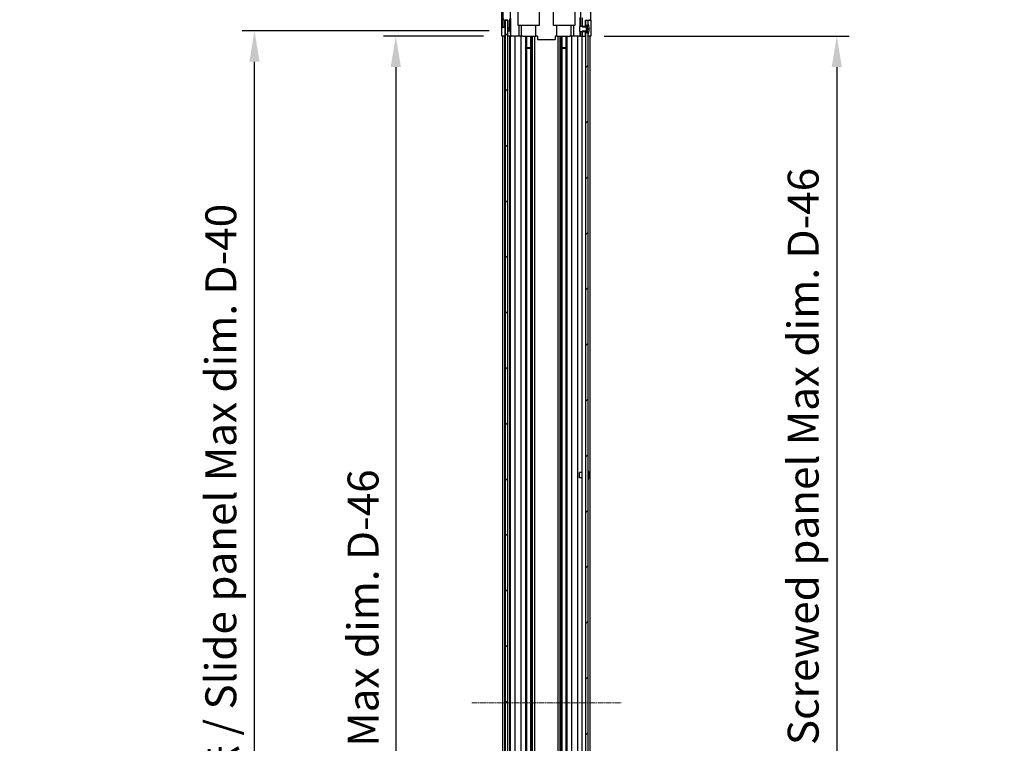
# Model space of a CAD drawing. Units: millimetres. Extents: x 0 to 11594, y -24 to 2810.
# Drawn here: x 2402 to 2959, y 1147 to 1556 of the extents above; entities that cross this region are included whole.
import ezdxf

# ---------------------------------------------------------------- set-up
doc = ezdxf.new("R2010")
doc.units = ezdxf.units.MM
doc.linetypes.add('CHAIN', pattern=[0.3543, 0.2362, -0.0295, 0.0591, -0.0295])
for name, color, linetype, lineweight in [('AM_5', 3, 'Continuous', 25), ('AM_5 @ 1', 3, 'Continuous', 25), ('Centerline (ISO)', 131, 'Continuous', 18), ('Hatch (ISO)', 1, 'Continuous', 18), ('TK1', 7, 'Continuous', 25), ('TK2', 2, 'Continuous', 25), ('TK4', 3, 'Continuous', 25), ('TK5', 4, 'Continuous', 25), ('TK8', 8, 'Continuous', 25)]:
    doc.layers.add(name, color=color, linetype=linetype, lineweight=lineweight)
doc.styles.add('Note Text (TK)', font='txt')
doc.dimstyles.new('Default - Method 1b (TK)', dxfattribs={"dimscale": 2.5, "dimtxt": 2.5, "dimasz": 2.5, "dimexe": 1, "dimexo": 1.5, "dimgap": 1, "dimtad": 1, "dimtoh": 1, "dimrnd": 1e-08, "dimdsep": 46, "dimtxsty": 'Note Text (TK)', "dimcen": 0.09, "dimdle": 5, "dimclrd": 100, "dimclre": 100, "dimclrt": 7, "dimadec": 1, "dimazin": 1, "dimtfac": 1, "dimtmove": 0, "dimatfit": 3, "dimfxl": 1, "dimtolj": 1, "dimlwd": -1, "dimlwe": -1, "dimarcsym": 0})

# ---------------------------------------------------------------- blocks, each defined once
blk = doc.blocks.new('*D41')
at = {"layer": 'AM_5', "color": 100}
for p, q in [((2677.93, 1566.04), (2677.93, 1677.08)), ((2721.98, 1566.04), (2721.98, 1677.08)), ((2660.43, 1670.08), (2642.93, 1670.08)), ((2677.93, 1670.08), (2721.98, 1670.08)), ((2739.48, 1670.08), (2756.98, 1670.08))]:
    blk.add_line(p, q, dxfattribs=at)
for points in [[(2660.43, 1673), (2660.43, 1667.17), (2677.93, 1670.08)], [(2739.48, 1673), (2739.48, 1667.17), (2721.98, 1670.08)]]:
    blk.add_solid(points, dxfattribs=at)
at = {"layer": 'Defpoints', "color": 0}
for p in [(2721.98, 1670.08), (2677.93, 1555.54), (2721.98, 1555.54)]:
    blk.add_point(p, dxfattribs=at)
at = {"layer": 'AM_5', "color": 7, "insert": (2568.65, 1688.62), "char_height": 17.5, "attachment_point": 4, "style": 'Note Text (TK)'}
blk.add_mtext('\\A1; 有効寸法 / Max dim. 44', dxfattribs=at)
blk = doc.blocks.new('*D42')
at = {"layer": 'AM_5', "color": 100}
for p, q in [((2664.17, 1546.54), (2607.6, 1546.54)), ((2614.6, 1529.04), (2614.6, 810.04)), ((2664.08, 792.54), (2607.6, 792.54))]:
    blk.add_line(p, q, dxfattribs=at)
for points in [[(2611.68, 1529.04), (2617.51, 1529.04), (2614.6, 1546.54)], [(2611.68, 810.04), (2617.51, 810.04), (2614.6, 792.54)]]:
    blk.add_solid(points, dxfattribs=at)
at = {"layer": 'Defpoints', "color": 0}
for p in [(2674.67, 1546.54), (2614.6, 792.54), (2674.58, 792.54)]:
    blk.add_point(p, dxfattribs=at)
at = {"layer": 'AM_5', "color": 7, "insert": (2596.06, 1023.93), "char_height": 17.5, "attachment_point": 4, "rotation": 90, "style": 'Note Text (TK)'}
blk.add_mtext('\\A1; 有効寸法 / Max dim. D-46', dxfattribs=at)
blk = doc.blocks.new('*D43')
at = {"layer": 'AM_5', "color": 100}
for p, q in [((2667.43, 1549.54), (2527.66, 1549.54)), ((2534.66, 807.04), (2534.66, 1532.04)), ((2667.43, 789.54), (2527.66, 789.54))]:
    blk.add_line(p, q, dxfattribs=at)
for points in [[(2531.74, 1532.04), (2537.57, 1532.04), (2534.66, 1549.54)], [(2531.74, 807.04), (2537.57, 807.04), (2534.66, 789.54)]]:
    blk.add_solid(points, dxfattribs=at)
at = {"layer": 'Defpoints', "color": 0}
for p in [(2534.66, 1549.54), (2677.93, 1549.54), (2677.93, 789.54)]:
    blk.add_point(p, dxfattribs=at)
at = {"layer": 'AM_5', "color": 7, "insert": (2515.62, 877.81), "char_height": 17.5, "attachment_point": 4, "rotation": 90, "style": 'Note Text (TK)'}
blk.add_mtext('\\A1; ハメ込みパネル有効寸法 / Slide panel Max dim. D-40', dxfattribs=at)
blk = doc.blocks.new('*D44')
at = {"layer": 'AM_5', "color": 100}
for p, q in [((2732.48, 1546.54), (2871.05, 1546.54)), ((2864.05, 1529.04), (2864.05, 810.04)), ((2732.48, 792.54), (2871.05, 792.54))]:
    blk.add_line(p, q, dxfattribs=at)
for points in [[(2861.14, 1529.04), (2866.97, 1529.04), (2864.05, 1546.54)], [(2861.14, 810.04), (2866.97, 810.04), (2864.05, 792.54)]]:
    blk.add_solid(points, dxfattribs=at)
at = {"layer": 'Defpoints', "color": 0}
for p in [(2721.98, 1546.54), (2721.98, 792.54), (2864.05, 792.54)]:
    blk.add_point(p, dxfattribs=at)
at = {"layer": 'AM_5', "color": 7, "insert": (2845.02, 857.68), "char_height": 17.5, "attachment_point": 4, "rotation": 90, "style": 'Note Text (TK)'}
blk.add_mtext('\\A1; ねじ止めパネル有効寸法 / Screwed panel Max dim. D-46', dxfattribs=at)

msp = doc.modelspace()

# ---------------------------------------------------------------- hatches: boundary and pattern name
at = {"layer": 'Hatch (ISO)'}
h = msp.add_hatch(dxfattribs=at)
h.set_pattern_fill('ANSI31', color=256, scale=177.8, angle=75.000175, style=0)
h.set_pattern_definition([(120.0002, (886, -56), (-19.24738, -11.11256), [])])
edge = h.paths.add_edge_path()
edge.add_line((2721.9792, 1549.3153), (2719.9792, 1549.3153))
edge.add_line((2719.9792, 1549.3153), (2719.9792, 1549.0447))
edge.add_line((2719.9792, 1549.0447), (2719.9792, 1547.0448))
edge.add_ellipse((2720.4792, 1547.0448), major_axis=(-0.5, 0), ratio=1, start_angle=0, end_angle=90)
edge.add_line((2720.4792, 1546.5448), (2721.4792, 1546.5448))
edge.add_ellipse((2721.4792, 1547.0448), major_axis=(0, -0.5), ratio=1, start_angle=0, end_angle=90)
edge.add_line((2721.9792, 1547.0448), (2721.9792, 1548.4448))
edge.add_line((2721.9792, 1548.4448), (2721.9792, 1549.0428))
edge.add_line((2721.9792, 1549.0428), (2721.9792, 1549.3153))
edge = h.paths.add_edge_path()
edge.add_ellipse((2683.9077, 1567.2448), major_axis=(0, 2), ratio=1, start_angle=0, end_angle=45)
edge.add_line((2682.4935, 1568.659), (2675.665, 1561.8305))
edge.add_ellipse((2677.0792, 1560.4163), major_axis=(-1.4142, 1.4142), ratio=1, start_angle=0, end_angle=45)
edge.add_line((2675.0792, 1560.4163), (2675.0792, 1552.0448))
edge.add_ellipse((2675.5792, 1552.0448), major_axis=(-0.5, 0), ratio=1, start_angle=0, end_angle=90)
edge.add_line((2675.5792, 1551.5448), (2675.7792, 1551.5448))
edge.add_ellipse((2675.7792, 1552.0448), major_axis=(0, -0.5), ratio=1, start_angle=0, end_angle=90)
edge.add_line((2676.2792, 1552.0448), (2676.2792, 1555.5448))
edge.add_line((2676.2792, 1555.5448), (2677.9292, 1555.5448))
edge.add_line((2677.9292, 1555.5448), (2677.9292, 1555.4948))
edge.add_line((2677.9292, 1555.4948), (2677.9292, 1550.0448))
edge.add_ellipse((2678.4292, 1550.0448), major_axis=(-0.5, 0), ratio=1, start_angle=0, end_angle=90)
edge.add_line((2678.4292, 1549.5448), (2678.6292, 1549.5448))
edge.add_ellipse((2678.6292, 1550.0448), major_axis=(0, -0.5), ratio=1, start_angle=0, end_angle=90)
edge.add_line((2679.1292, 1550.0448), (2679.1292, 1556.3202))
edge.add_ellipse((2678.6292, 1556.3202), major_axis=(0.5, 0), ratio=1, start_angle=0, end_angle=48.366461)
edge.add_line((2678.9614, 1556.6939), (2677.0471, 1558.3956))
edge.add_ellipse((2677.3792, 1558.7693), major_axis=(-0.3322, -0.3737), ratio=1, start_angle=311.633539, end_angle=360, ccw=False)
edge.add_line((2676.8792, 1558.7693), (2676.8792, 1560.2921))
edge.add_ellipse((2677.3792, 1560.2921), major_axis=(-0.5, 0), ratio=1, start_angle=315, end_angle=360, ccw=False)
edge.add_line((2677.0257, 1560.6456), (2678.5757, 1562.1956))
edge.add_ellipse((2678.9292, 1561.8421), major_axis=(-0.3536, 0.3536), ratio=1, start_angle=225, end_angle=360, ccw=False)
edge.add_line((2679.4292, 1561.8421), (2679.4292, 1561.5448))
edge.add_ellipse((2679.9292, 1561.5448), major_axis=(-0.5, 0), ratio=1, start_angle=0, end_angle=90)
edge.add_line((2679.9292, 1561.0448), (2681.5792, 1561.0448))
edge.add_ellipse((2681.5792, 1561.5448), major_axis=(0, -0.5), ratio=1, start_angle=0, end_angle=90)
edge.add_line((2682.0792, 1561.5448), (2682.0792, 1562.2948))
edge.add_line((2682.0792, 1562.2948), (2680.6792, 1562.2948))
edge.add_line((2680.6792, 1562.2948), (2680.6792, 1565.0948))
edge.add_line((2680.6792, 1565.0948), (2682.0792, 1565.0948))
edge.add_line((2682.0792, 1565.0948), (2682.0792, 1566.7948))
edge.add_line((2682.0792, 1566.7948), (2685.4792, 1566.7948))
edge.add_line((2685.4792, 1566.7948), (2685.4792, 1565.0948))
edge.add_line((2685.4792, 1565.0948), (2686.8792, 1565.0948))
edge.add_line((2686.8792, 1565.0948), (2686.8792, 1562.2948))
edge.add_line((2686.8792, 1562.2948), (2685.4792, 1562.2948))
edge.add_line((2685.4792, 1562.2948), (2685.4792, 1561.5448))
edge.add_ellipse((2685.9792, 1561.5448), major_axis=(-0.5, 0), ratio=1, start_angle=0, end_angle=90)
edge.add_line((2685.9792, 1561.0448), (2688.1066, 1561.0448))
edge.add_ellipse((2687.8495, 1561.8023), major_axis=(0.2571, -0.7576), ratio=1, start_angle=0, end_angle=113.335886)
edge.add_ellipse((2689.7792, 1563.5448), major_axis=(-1.336, -1.2063), ratio=1, start_angle=95.840426, end_angle=360, ccw=False)
edge.add_ellipse((2691.709, 1561.8023), major_axis=(-0.5938, 0.5361), ratio=1, start_angle=0, end_angle=113.335886)
edge.add_line((2691.4519, 1561.0448), (2691.9661, 1561.0446))
edge.add_ellipse((2691.709, 1561.8023), major_axis=(0.2571, -0.7577), ratio=1, start_angle=0, end_angle=29.176312)
edge.add_ellipse((2689.7792, 1563.5448), major_axis=(2.5236, -2.2786), ratio=1, start_angle=0, end_angle=102.759257)
edge.add_ellipse((2691.689, 1566.945), major_axis=(-0.2447, -0.4357), ratio=1, start_angle=209.320529, end_angle=360, ccw=False)
edge.add_line((2691.689, 1567.4448), (2707.8695, 1567.4448))
edge.add_ellipse((2707.8695, 1566.945), major_axis=(0, 0.4997), ratio=1, start_angle=209.320529, end_angle=360, ccw=False)
edge.add_ellipse((2709.7792, 1563.5448), major_axis=(-1.665, 2.9645), ratio=1, start_angle=0, end_angle=102.759257)
edge.add_ellipse((2707.8495, 1561.8023), major_axis=(-0.5939, -0.5362), ratio=1, start_angle=0, end_angle=29.176312)
edge.add_line((2707.5924, 1561.0446), (2708.1066, 1561.0448))
edge.add_ellipse((2707.8495, 1561.8023), major_axis=(0.2571, -0.7576), ratio=1, start_angle=0, end_angle=113.335886)
edge.add_ellipse((2709.7792, 1563.5448), major_axis=(-1.336, -1.2063), ratio=1, start_angle=95.840426, end_angle=360, ccw=False)
edge.add_ellipse((2711.709, 1561.8023), major_axis=(-0.5938, 0.5361), ratio=1, start_angle=0, end_angle=113.335886)
edge.add_line((2711.4519, 1561.0448), (2713.5792, 1561.0448))
edge.add_ellipse((2713.5792, 1561.5448), major_axis=(0, -0.5), ratio=1, start_angle=0, end_angle=90)
edge.add_line((2714.0792, 1561.5448), (2714.0792, 1562.2948))
edge.add_line((2714.0792, 1562.2948), (2712.6792, 1562.2948))
edge.add_line((2712.6792, 1562.2948), (2712.6792, 1565.0948))
edge.add_line((2712.6792, 1565.0948), (2714.0792, 1565.0948))
edge.add_line((2714.0792, 1565.0948), (2714.0792, 1566.7948))
edge.add_line((2714.0792, 1566.7948), (2717.4792, 1566.7948))
edge.add_line((2717.4792, 1566.7948), (2717.4792, 1565.0948))
edge.add_line((2717.4792, 1565.0948), (2718.8792, 1565.0948))
edge.add_line((2718.8792, 1565.0948), (2718.8792, 1562.2948))
edge.add_line((2718.8792, 1562.2948), (2717.4792, 1562.2948))
edge.add_line((2717.4792, 1562.2948), (2717.4792, 1561.5448))
edge.add_ellipse((2717.9792, 1561.5448), major_axis=(-0.5, 0), ratio=1, start_angle=0, end_angle=90)
edge.add_line((2717.9792, 1561.0448), (2719.6292, 1561.0448))
edge.add_ellipse((2719.6292, 1561.5448), major_axis=(0, -0.5), ratio=1, start_angle=0, end_angle=90)
edge.add_line((2720.1292, 1561.5448), (2720.1292, 1561.8421))
edge.add_ellipse((2720.6292, 1561.8421), major_axis=(-0.5, 0), ratio=1, start_angle=225, end_angle=360, ccw=False)
edge.add_line((2720.9828, 1562.1956), (2722.5328, 1560.6456))
edge.add_ellipse((2722.1792, 1560.2921), major_axis=(0.3536, 0.3536), ratio=1, start_angle=315, end_angle=360, ccw=False)
edge.add_line((2722.6792, 1560.2921), (2722.6792, 1557.8448))
edge.add_ellipse((2722.1792, 1557.8448), major_axis=(0.5, 0), ratio=1, start_angle=270, end_angle=360, ccw=False)
edge.add_line((2722.1792, 1557.3448), (2720.4792, 1557.3448))
edge.add_ellipse((2720.4792, 1556.8448), major_axis=(0, 0.5), ratio=1, start_angle=0, end_angle=90)
edge.add_line((2719.9792, 1556.8448), (2719.9792, 1552.0448))
edge.add_line((2719.9792, 1552.0448), (2719.9792, 1551.7743))
edge.add_line((2719.9792, 1551.7743), (2721.9792, 1551.7743))
edge.add_line((2721.9792, 1551.7743), (2721.9792, 1552.0467))
edge.add_line((2721.9792, 1552.0467), (2721.9792, 1552.6448))
edge.add_line((2721.9792, 1552.6448), (2721.9792, 1555.2948))
edge.add_line((2721.9792, 1555.2948), (2721.9792, 1555.5448))
edge.add_line((2721.9792, 1555.5448), (2723.9792, 1555.5448))
edge.add_ellipse((2723.9792, 1556.0448), major_axis=(0, -0.5), ratio=1, start_angle=0, end_angle=90)
edge.add_line((2724.4792, 1556.0448), (2724.4792, 1560.4163))
edge.add_ellipse((2722.4792, 1560.4163), major_axis=(2, 0), ratio=1, start_angle=0, end_angle=45)
edge.add_line((2723.8935, 1561.8305), (2717.065, 1568.659))
edge.add_ellipse((2715.6508, 1567.2448), major_axis=(1.4142, 1.4142), ratio=1, start_angle=0, end_angle=45)
edge.add_line((2715.6508, 1569.2448), (2683.9077, 1569.2448))
h = msp.add_hatch(dxfattribs=at)
h.set_pattern_fill('ANSI31', color=256, scale=177.8, angle=90.00021, style=0)
h.set_pattern_definition([(135.0002, (886, -56), (-15.7154, -15.7155), [])])
h.paths.add_polyline_path([(2676.4292, 783.5948), (2677.9292, 783.5948), (2677.9292, 789.0448), (2677.9292, 1550.0448), (2677.9292, 1555.4948), (2676.4292, 1555.4948)])
h = msp.add_hatch(dxfattribs=at)
h.set_pattern_fill('ANSI31', color=256, scale=177.8, style=0)
h.set_pattern_definition([(45, (886, -56), (-15.71545, 15.71545), [])])
h.paths.add_polyline_path([(2721.9792, 790.6448), (2723.4792, 790.6448), (2723.4792, 791.3179), (2723.4792, 1547.7716), (2723.4792, 1548.4448), (2721.9792, 1548.4448), (2721.9792, 1547.0448), (2721.9792, 792.0448)])
h.paths.add_polyline_path([(2723.4792, 786.4448), (2721.9792, 786.4448), (2721.9792, 783.7948), (2723.4792, 783.7948), (2723.4792, 785.7716)])
h.paths.add_polyline_path([(2723.4792, 1555.2948), (2721.9792, 1555.2948), (2721.9792, 1552.6448), (2723.4792, 1552.6448), (2723.4792, 1553.3179)])
h = msp.add_hatch(dxfattribs=at)
h.set_pattern_fill('ANSI31', color=256, scale=177.8, angle=-14.999978, style=0)
h.set_pattern_definition([(30, (886, -56), (-11.1125, 19.24741), [])])
edge = h.paths.add_edge_path()
edge.add_ellipse((2721.96, 1552.1448), major_axis=(0.0371, -0.0928), ratio=1, start_angle=349.302784, end_angle=360)
edge.add_line((2721.9971, 1552.0519), (2723.4792, 1552.6448))
edge.add_line((2723.4792, 1552.6448), (2723.4792, 1553.3179))
edge.add_ellipse((2723.4892, 1553.3179), major_axis=(0.0093, 0.00369), ratio=1, start_angle=0, end_angle=158.360479, ccw=False)
edge.add_ellipse((2716.4991, 1550.5448), major_axis=(7.3281, 1.7323), ratio=1, start_angle=0, end_angle=8.339295, ccw=False)
edge.add_line((2723.8273, 1552.2771), (2723.0292, 1552.2073))
edge.add_line((2723.0292, 1552.2073), (2722.5292, 1552.1191))
edge.add_line((2722.5292, 1552.1191), (2722.5292, 1548.9704))
edge.add_line((2722.5292, 1548.9704), (2723.0292, 1548.8822))
edge.add_line((2723.0292, 1548.8822), (2723.8273, 1548.8124))
edge.add_ellipse((2716.4991, 1550.5448), major_axis=(6.9994, -2.7768), ratio=1, start_angle=0, end_angle=8.339295, ccw=False)
edge.add_ellipse((2723.4892, 1547.7716), major_axis=(-0.01, 0), ratio=1, start_angle=0, end_angle=158.360479, ccw=False)
edge.add_line((2723.4792, 1547.7716), (2723.4792, 1548.4448))
edge.add_line((2723.4792, 1548.4448), (2721.9971, 1549.0376))
edge.add_ellipse((2721.96, 1548.9447), major_axis=(0.0193, 0.0981), ratio=1, start_angle=349.302784, end_angle=360)
edge.add_ellipse((2721.96, 1548.9447), major_axis=(0, 0.1), ratio=1, start_angle=348.897216, end_angle=360)
edge.add_line((2721.96, 1549.0447), (2719.9792, 1549.0447))
edge.add_line((2719.9792, 1549.0447), (2718.4792, 1549.0447))
edge.add_line((2718.4792, 1549.0447), (2718.4792, 1552.0448))
edge.add_line((2718.4792, 1552.0448), (2719.9792, 1552.0448))
edge.add_line((2719.9792, 1552.0448), (2721.96, 1552.0448))
edge.add_ellipse((2721.96, 1552.1448), major_axis=(0.0193, -0.0981), ratio=1, start_angle=348.897216, end_angle=360)

# ---------------------------------------------------------------- linework, layer by layer
at = {"layer": 'Centerline (ISO)', "linetype": 'CHAIN', "ltscale": 13.397886}
msp.add_line((2657.5792, 1169.5448), (2741.9792, 1169.5448), dxfattribs=at)
at = {"layer": 'TK1'}
for p, q in [((2675.0792, 1560.4163), (2675.0792, 1552.0448)), ((2676.2792, 1552.0448), (2676.2792, 1555.5448)), ((2676.2792, 1555.5448), (2677.9292, 1555.5448)), ((2677.9292, 1555.5448), (2677.9292, 1550.0448)), ((2679.1292, 1550.0448), (2679.1292, 1556.3202)), ((2719.9792, 1556.8448), (2719.9792, 1551.7743)), ((2721.9792, 1551.7743), (2721.9792, 1555.5448)), ((2721.9792, 1555.5448), (2723.9792, 1555.5448)), ((2675.5792, 1551.5448), (2675.7792, 1551.5448)), ((2678.4292, 1549.5448), (2678.6292, 1549.5448)), ((2719.9792, 1551.7743), (2721.9792, 1551.7743)), ((2721.9792, 1549.3153), (2719.9792, 1549.3153)), ((2719.9792, 1549.3153), (2719.9792, 1547.0448)), ((2721.9792, 1547.0448), (2721.9792, 1549.3153)), ((2675.0792, 792.5448), (2675.0792, 1546.5448)), ((2676.2792, 792.5448), (2676.2792, 1546.5448)), ((2679.1292, 792.5448), (2679.1292, 1546.5448)), ((2679.4292, 792.5448), (2679.4292, 1546.5448)), ((2682.0792, 792.5448), (2682.0792, 1546.5448)), ((2685.4792, 792.5448), (2685.4792, 1546.5448)), ((2688.1066, 792.5448), (2688.1066, 1546.5448)), ((2688.6495, 792.5448), (2688.6495, 1546.5448)), ((2690.909, 792.5448), (2690.909, 1546.5448)), ((2691.4519, 792.5448), (2691.4519, 1546.5448)), ((2691.9661, 792.5448), (2691.9661, 1546.5448)), ((2693.1794, 792.5448), (2693.1794, 1546.5448)), ((2706.3791, 792.5448), (2706.3791, 1546.5448)), ((2707.5924, 792.5448), (2707.5924, 1546.5448)), ((2708.1066, 792.5448), (2708.1066, 1546.5448)), ((2708.6495, 792.5448), (2708.6495, 1546.5448)), ((2710.909, 792.5448), (2710.909, 1546.5448)), ((2711.4519, 792.5448), (2711.4519, 1546.5448)), ((2714.0792, 792.5448), (2714.0792, 1546.5448)), ((2717.4792, 792.5448), (2717.4792, 1546.5448)), ((2719.9792, 792.5448), (2719.9792, 1546.5448)), ((2720.4792, 1546.5448), (2721.4792, 1546.5448)), ((2724.4792, 792.5448), (2724.4792, 1546.5448))]:
    msp.add_line(p, q, dxfattribs=at)
for centre, start, end in [((2723.9792, 1556.0448), 270, 0), ((2675.5792, 1552.0448), 180, 270), ((2675.7792, 1552.0448), 270, 0), ((2678.4292, 1550.0448), 180, 270), ((2678.6292, 1550.0448), 270, 0), ((2720.4792, 1547.0448), 180, 270), ((2721.4792, 1547.0448), 270, 0)]:
    msp.add_arc(centre, 0.5, start, end, dxfattribs=at)
at = {"layer": 'TK2'}
for p, q in [((2683.7792, 1552.5448), (2683.7792, 1566.2901)), ((2695.7792, 1566.4396), (2695.7792, 1552.5448)), ((2703.7792, 1552.5448), (2703.7792, 1566.4396)), ((2715.7792, 1566.2901), (2715.7792, 1552.5448)), ((2674.5792, 1551.5448), (2674.5792, 1560.7152)), ((2679.43, 1549.5448), (2679.43, 1561.5176)), ((2718.9783, 1561.0448), (2718.9783, 1552.0448)), ((2724.9792, 1555.5448), (2724.9792, 1560.7152)), ((2679.7018, 1546.5448), (2679.7018, 1556.4822)), ((2718.6865, 1556.9586), (2718.6865, 1552.0448)), ((2723.9792, 1555.5448), (2724.9792, 1555.5448)), ((2674.5792, 1551.5448), (2675.5792, 1551.5448)), ((2674.6665, 1546.5448), (2674.6665, 1549.5448)), ((2675.7792, 1551.5448), (2676.2792, 1551.5448)), ((2676.2792, 1551.5448), (2676.2792, 1552.0448)), ((2676.2792, 1551.5448), (2676.2792, 1549.5448)), ((2676.2792, 1549.5448), (2676.2792, 1546.5448)), ((2677.9292, 1549.5448), (2678.4292, 1549.5448)), ((2678.6292, 1549.5448), (2679.43, 1549.5448)), ((2679.43, 1549.5448), (2679.4474, 1549.5448)), ((2695.7792, 1552.5448), (2683.7792, 1552.5448)), ((2684.208, 1552.5448), (2684.208, 1546.5448)), ((2685.6792, 1546.5448), (2685.6792, 1552.5448)), ((2693.8792, 1546.5448), (2693.8792, 1552.5448)), ((2715.7792, 1552.5448), (2703.7792, 1552.5448)), ((2705.6792, 1546.5448), (2705.6792, 1552.5448)), ((2713.8792, 1546.5448), (2713.8792, 1552.5448)), ((2715.3504, 1546.5448), (2715.3504, 1552.5448)), ((2718.6865, 1549.0447), (2718.6865, 1546.5448)), ((2718.9783, 1549.0447), (2718.9783, 1546.5448)), ((2724.8221, 1550.5448), (2724.8221, 1546.5448)), ((2676.2792, 1546.5448), (2674.6665, 1546.5448)), ((2675.7792, 1546.5448), (2675.5792, 1546.5448)), ((2676.4292, 1546.5448), (2676.2792, 1546.5448)), ((2676.4292, 1546.5448), (2676.2792, 1546.5448)), ((2679.4823, 1546.5448), (2677.9292, 1546.5448)), ((2678.6292, 1546.5448), (2678.4292, 1546.5448)), ((2679.4823, 1547.5448), (2679.4823, 1546.5448)), ((2679.6842, 1546.5448), (2679.4823, 1546.5448)), ((2679.6842, 1546.5448), (2679.9292, 1546.5448)), ((2681.5792, 1546.5448), (2679.9292, 1546.5448)), ((2681.5792, 1546.5448), (2682.0792, 1546.5448)), ((2684.208, 1546.5448), (2682.0792, 1546.5448)), ((2685.4792, 1546.5448), (2684.208, 1546.5448)), ((2685.4792, 1546.5448), (2685.9792, 1546.5448)), ((2686.5296, 1546.5448), (2685.9792, 1546.5448)), ((2686.5296, 1546.5448), (2693.8792, 1546.5448)), ((2694.7792, 1546.5448), (2693.8792, 1546.5448)), ((2694.7792, 1546.5448), (2694.7792, 1544.5448)), ((2694.7792, 1544.5448), (2704.7792, 1544.5448)), ((2705.6792, 1546.5448), (2704.7792, 1546.5448)), ((2704.7792, 1546.5448), (2704.7792, 1544.5448)), ((2705.6792, 1546.5448), (2713.0289, 1546.5448)), ((2713.5792, 1546.5448), (2713.0289, 1546.5448)), ((2713.5792, 1546.5448), (2714.0792, 1546.5448)), ((2715.3504, 1546.5448), (2714.0792, 1546.5448)), ((2717.4792, 1546.5448), (2715.3504, 1546.5448)), ((2717.4792, 1546.5448), (2717.9792, 1546.5448)), ((2718.7252, 1546.5448), (2717.9792, 1546.5448)), ((2718.9783, 1546.5448), (2718.7252, 1546.5448)), ((2718.9783, 1546.5448), (2720.4792, 1546.5448)), ((2721.4792, 1546.5448), (2721.9792, 1546.5448)), ((2723.9792, 1546.5448), (2723.4792, 1546.5448)), ((2724.8221, 1546.5448), (2723.4792, 1546.5448))]:
    msp.add_line(p, q, dxfattribs=at)
for centre, major_axis, start_param, end_param in [((2724.9094, 1550.5448), (0, -5), 3.14159265, 4.71238898), ((2674.6316, 1549.5448), (0, -2), 1.57079633, 3.14159265), ((2679.4474, 1547.5448), (0, 2), 4.71238898, 6.28318531)]:
    msp.add_ellipse(centre, major_axis=major_axis, ratio=0.01745506, start_param=start_param, end_param=end_param, dxfattribs=at)
at = {"layer": 'TK4'}
for p, q in [((2677.9292, 1555.4948), (2676.4292, 1555.4948)), ((2676.4292, 1555.4948), (2676.4292, 783.5948)), ((2677.9292, 783.5948), (2677.9292, 1555.4948))]:
    msp.add_line(p, q, dxfattribs=at)
at = {"layer": 'TK5'}
for p, q in [((2723.4792, 1555.2948), (2721.9792, 1555.2948)), ((2721.9792, 1555.2948), (2721.9792, 1552.6448)), ((2723.4792, 1552.6448), (2723.4792, 1555.2948)), ((2721.9792, 1552.6448), (2723.4792, 1552.6448)), ((2723.4792, 1548.4448), (2721.9792, 1548.4448)), ((2721.9792, 1548.4448), (2721.9792, 790.6448)), ((2723.4792, 790.6448), (2723.4792, 1548.4448))]:
    msp.add_line(p, q, dxfattribs=at)
at = {"layer": 'TK8'}
for p, q in [((2721.96, 1552.0448), (2718.4792, 1552.0448)), ((2718.4792, 1552.0448), (2718.4792, 1549.0447)), ((2718.4792, 1549.0447), (2721.96, 1549.0447)), ((2723.4792, 1552.6448), (2721.9971, 1552.0519)), ((2721.9971, 1549.0376), (2723.4792, 1548.4448)), ((2722.5292, 1552.1191), (2723.0292, 1552.2073)), ((2722.5292, 1548.9704), (2722.5292, 1552.1191)), ((2723.0292, 1550.7573), (2722.5292, 1550.6691)), ((2723.0292, 1550.3322), (2722.5292, 1550.4204)), ((2723.0292, 1548.8822), (2722.5292, 1548.9704)), ((2723.0292, 1552.2073), (2723.8273, 1552.2771)), ((2723.0292, 1551.0448), (2723.0292, 1552.2073)), ((2723.0292, 1551.0448), (2723.0292, 1550.7573)), ((2724.0067, 1550.8428), (2723.0292, 1550.7573)), ((2723.0292, 1550.3322), (2723.0292, 1550.7573)), ((2724.0067, 1550.2467), (2723.0292, 1550.3322)), ((2723.0292, 1550.3322), (2723.0292, 1550.0448)), ((2723.0292, 1548.8822), (2723.0292, 1550.0448)), ((2723.8273, 1548.8124), (2723.0292, 1548.8822)), ((2723.4792, 1553.3179), (2723.4792, 1552.6448)), ((2723.4792, 1548.4448), (2723.4792, 1547.7716)), ((2690.909, 1539.9748), (2688.6495, 1539.9748)), ((2690.909, 1539.5448), (2688.6495, 1539.5448)), ((2710.909, 1539.9748), (2708.6495, 1539.9748)), ((2710.909, 1539.5448), (2708.6495, 1539.5448)), ((2718.4792, 1296.7947), (2718.4792, 1299.7948)), ((2719.9792, 1299.7948), (2718.4792, 1299.7948)), ((2723.8273, 1300.0271), (2723.822, 1300.0266)), ((2724.0067, 1298.5928), (2723.822, 1298.5766)), ((2723.822, 1298.0129), (2724.0067, 1297.9967)), ((2719.9792, 1296.7947), (2718.4792, 1296.7947)), ((2723.822, 1296.5629), (2723.8273, 1296.5624))]:
    msp.add_line(p, q, dxfattribs=at)
for centre, radius, start, end in [((2721.96, 1552.1448), 0.1, 270, 291.8), ((2721.96, 1548.9447), 0.1, 68.2, 90), ((2723.4892, 1553.3179), 0.01, 21.639521, 180), ((2716.4991, 1550.5448), 7.5301, 13.300227, 21.639521), ((2716.4991, 1550.5448), 7.5301, 338.360479, 346.699773), ((2723.4892, 1547.7716), 0.01, 180, 338.360479), ((2723.4892, 1301.0679), 0.01, 21.639521, 180), ((2716.4991, 1298.2948), 7.5301, 13.300227, 21.639521), ((2723.4892, 1295.5216), 0.01, 180, 338.360479), ((2716.4991, 1298.2948), 7.5301, 338.360479, 346.699773)]:
    msp.add_arc(centre, radius, start, end, dxfattribs=at)
for centre, major_axis, start_param, end_param in [((2716.5303, 1550.5448), (0, -7.5216), 1.63732037, 1.80313234), ((2716.4044, 1550.5448), (0, -7.4512), 1.53295937, 1.60863328), ((2716.5303, 1550.5448), (0, -7.5216), 1.33846031, 1.50427228), ((2716.5303, 1298.2948), (0, 7.5216), 4.77891303, 4.944725), ((2716.4044, 1298.2948), (0, 7.4512), 4.67455203, 4.75022593), ((2716.5303, 1298.2948), (0, 7.5216), 4.48005296, 4.64586493)]:
    msp.add_ellipse(centre, major_axis=major_axis, ratio=0.9961947, start_param=start_param, end_param=end_param, dxfattribs=at)
for points in [[(2724.0067, 1551.0448), (2724.0084, 1551.0195), (2724.0098, 1550.9925), (2724.0118, 1550.9429), (2724.0122, 1550.9202), (2724.0122, 1550.8844), (2724.0118, 1550.8688), (2724.0098, 1550.8481), (2724.0084, 1550.8429), (2724.0067, 1550.8428)], [(2724.0067, 1550.2467), (2724.0084, 1550.2466), (2724.0098, 1550.2414), (2724.0118, 1550.2207), (2724.0122, 1550.2051), (2724.0122, 1550.1693), (2724.0118, 1550.1466), (2724.0098, 1550.097), (2724.0084, 1550.07), (2724.0067, 1550.0448)], [(2724.0067, 1298.5928), (2724.0084, 1298.5929), (2724.0098, 1298.5981), (2724.0118, 1298.6188), (2724.0122, 1298.6344), (2724.0122, 1298.6702), (2724.0118, 1298.6929), (2724.0098, 1298.7425), (2724.0084, 1298.7695), (2724.0067, 1298.7948)], [(2724.0067, 1297.7948), (2724.0084, 1297.82), (2724.0098, 1297.847), (2724.0118, 1297.8966), (2724.0122, 1297.9193), (2724.0122, 1297.9551), (2724.0118, 1297.9707), (2724.0098, 1297.9914), (2724.0084, 1297.9966), (2724.0067, 1297.9967)]]:
    msp.add_open_spline(points, degree=3, knots=[0.0307191633, 0.0307191633, 0.0307191633, 0.0307191633, 0.0383195288, 0.0383195288, 0.0459198942, 0.0459198942, 0.0535202597, 0.0535202597, 0.0611206252, 0.0611206252, 0.0611206252, 0.0611206252], dxfattribs=at)

# ---------------------------------------------------------------- dimensions: what is measured, and where the dimension line sits
at = {"layer": 'AM_5 @ 1'}
for base, p1, p2, angle, text, override, picture, middle in [((2721.9792, 1670.0833), (2677.9292, 1555.5448), (2721.9792, 1555.5448), 180, ' 有効寸法 / Max dim. 44', {"dimscale": 1, "dimtxt": 17.5, "dimasz": 17.5, "dimexe": 7, "dimexo": 10.5, "dimgap": 7, "dimtoh": 0, "dimdec": 2, "dimcen": 0.63, "dimtp": 0, "dimtm": 0, "dimtdec": 2, "dimtix": 0, "dimtofl": 1, "dimtmove": 0, "dimatfit": 1}, '*D41', (2699.9542, 1670.0833)), ((2534.6556, 1549.5448), (2677.9292, 789.5448), (2677.9292, 1549.5448), 90, ' ハメ込みパネル有効寸法 / Slide panel Max dim. D-40', {"dimscale": 1, "dimtxt": 17.5, "dimasz": 17.5, "dimexe": 7, "dimexo": 10.5, "dimgap": 7, "dimtoh": 0, "dimdec": 2, "dimcen": 0.63, "dimtp": 0, "dimtm": 0, "dimtdec": 2, "dimtix": 0, "dimtofl": 0, "dimtmove": 0, "dimatfit": 1}, '*D43', (2534.6556, 1169.5448)), ((2614.5982, 792.5448), (2674.6665, 1546.5448), (2674.5792, 792.5448), 90, ' 有効寸法 / Max dim. D-46', {"dimscale": 1, "dimtxt": 17.5, "dimasz": 17.5, "dimexe": 7, "dimexo": 10.5, "dimgap": 7, "dimtoh": 0, "dimdec": 2, "dimcen": 0.63, "dimtp": 0, "dimtm": 0, "dimtdec": 2, "dimtix": 0, "dimtofl": 0, "dimtmove": 0, "dimatfit": 1}, '*D42', (2614.5982, 1169.5448)), ((2864.053, 792.5448), (2721.9792, 1546.5448), (2721.9792, 792.5448), 90, ' ねじ止めパネル有効寸法 / Screwed panel Max dim. D-46', {"dimscale": 1, "dimtxt": 17.5, "dimasz": 17.5, "dimexe": 7, "dimexo": 10.5, "dimgap": 7, "dimtoh": 0, "dimdec": 2, "dimcen": 0.63, "dimtp": 0, "dimtm": 0, "dimtdec": 2, "dimtix": 0, "dimtofl": 0, "dimtmove": 0, "dimatfit": 1}, '*D44', (2864.053, 1169.5448))]:
    dim = msp.add_linear_dim(base=base, p1=p1, p2=p2, angle=angle, text=text, dimstyle='Default - Method 1b (TK)', override=override, dxfattribs=at)
    dim.commit()
    dim.dimension.update_dxf_attribs({"geometry": picture, "text_midpoint": middle, "dimtype": 128})

doc.saveas('drawing.dxf')
